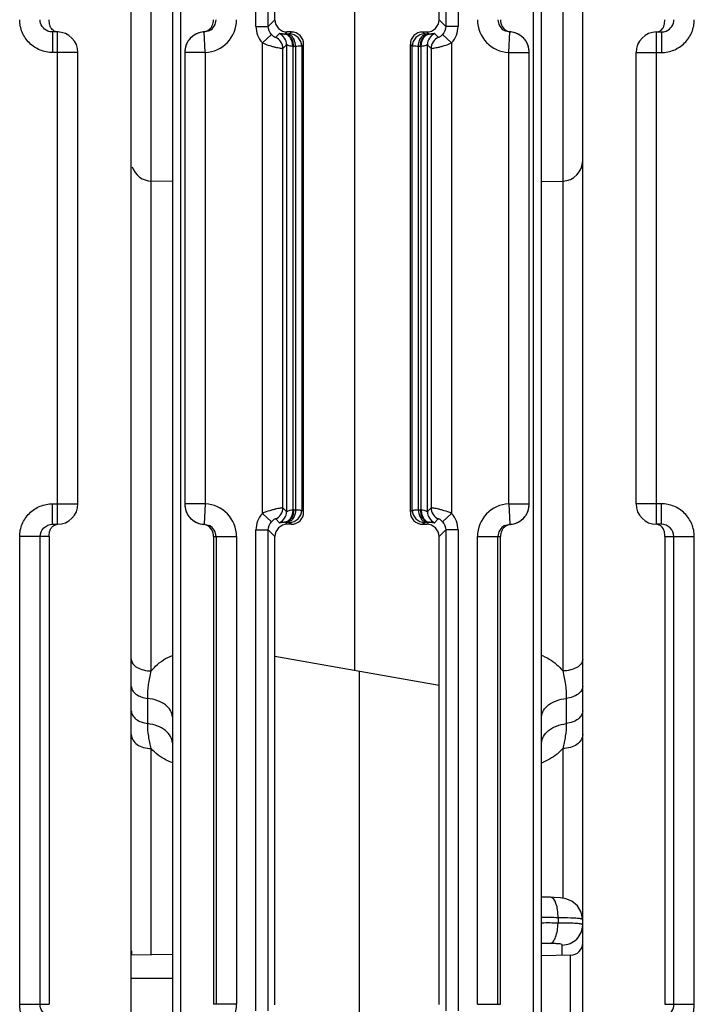
# Model space of a CAD drawing. Units: millimetres. Extents: x 13 to 637, y 12 to 539.
# Drawn here: x 360 to 376, y 473 to 497 of the extents above; entities that cross this region are included whole.
import ezdxf

# ---------------------------------------------------------------- set-up
doc = ezdxf.new("R2010")
doc.units = ezdxf.units.MM
doc.header["$LTSCALE"] = 35.851852
doc.layers.get('0').update_dxf_attribs({"linetype": 'CONTINUOUS'})
doc.layers.add('AXIS', color=7, linetype='CONTINUOUS')
doc.layers.add('EDGE_FEAT', color=7, linetype='CONTINUOUS')

msp = doc.modelspace()

# ---------------------------------------------------------------- linework, layer by layer
at = {"color": 7, "linetype": 'Continuous'}
for p, q in [((362.412, 456.39), (362.412, 525.39)), ((365.912, 497.19), (365.912, 498.404)), ((360.612, 496.89), (360.494, 496.89)), ((360.494, 496.89), (360.494, 496.39)), ((360.612, 484.89), (360.612, 496.89)), ((361.112, 496.39), (360.494, 496.39)), ((363.412, 493.242), (362.899, 493.256)), ((372.412, 493.242), (372.925, 493.256)), ((360.494, 485.39), (361.112, 485.39)), ((360.494, 484.89), (360.494, 485.39)), ((360.494, 484.89), (360.612, 484.89)), ((360.412, 484.59), (359.691, 484.59)), ((359.691, 473.19), (359.691, 484.59)), ((360.189, 473.19), (360.189, 484.59)), ((360.412, 484.59), (360.412, 473.19)), ((365.912, 481.676), (365.912, 484.59)), ((365.912, 481.676), (365.903, 481.678)), ((365.903, 481.678), (365.903, 473.181)), ((369.912, 473.189), (369.912, 480.971)), ((363.412, 474.407), (362.412, 474.39)), ((373.117, 474.385), (372.412, 474.373)), ((359.691, 473.19), (360.412, 473.19))]:
    msp.add_line(p, q, dxfattribs=at)
for centre, start, end in [((360.612, 496.39), 0, 90), ((360.612, 485.39), 270, 360)]:
    msp.add_arc(centre, 0.5, start, end, dxfattribs=at)
for points, knots in [([(360.494, 496.39), (360.39, 496.39), (360.179, 496.431), (359.912, 496.609), (359.733, 496.875), (359.691, 497.086), (359.691, 497.19)], [0, 0, 0, 0, 0.250199, 0.50023, 0.750135, 1, 1, 1, 1]), ([(360.374, 496.914), (360.321, 496.937), (360.225, 497.014), (360.189, 497.132), (360.189, 497.19)], [0, 0, 0, 0, 0.499085, 1, 1, 1, 1]), ([(360.437, 497.02), (360.433, 497.031), (360.413, 497.085), (360.412, 497.144), (360.412, 497.19)], [0, 0, 0, 0, 0.198211, 1, 1, 1, 1]), ([(360.626, 496.89), (360.584, 496.891), (360.503, 496.919), (360.453, 496.986), (360.437, 497.02)], [0, 0, 0, 0, 0.524829, 1, 1, 1, 1]), ([(359.691, 484.59), (359.691, 484.694), (359.733, 484.905), (359.913, 485.171), (360.18, 485.349), (360.39, 485.39), (360.494, 485.39)], [0, 0, 0, 0, 0.25017, 0.500184, 0.750098, 1, 1, 1, 1]), ([(360.189, 484.59), (360.189, 484.667), (360.257, 484.828), (360.417, 484.89), (360.494, 484.89)], [0, 0, 0, 0, 0.501313, 1, 1, 1, 1]), ([(360.412, 484.59), (360.412, 484.63), (360.412, 484.698), (360.447, 484.789), (360.504, 484.853), (360.557, 484.878), (360.585, 484.885)], [0, 0, 0, 0, 0.320848, 0.545668, 0.765082, 1, 1, 1, 1]), ([(360.494, 472.39), (360.39, 472.39), (360.179, 472.431), (359.912, 472.609), (359.733, 472.875), (359.691, 473.086), (359.691, 473.19)], [0, 0, 0, 0, 0.250199, 0.50023, 0.750135, 1, 1, 1, 1]), ([(360.374, 472.914), (360.321, 472.937), (360.225, 473.014), (360.189, 473.132), (360.189, 473.19)], [0, 0, 0, 0, 0.499085, 1, 1, 1, 1])]:
    msp.add_open_spline(points, degree=3, knots=knots, dxfattribs=at)
msp.add_open_spline([(360.494, 496.89), (360.453, 496.89), (360.412, 496.898), (360.374, 496.914)], degree=3, dxfattribs=at)
at = {"layer": 'AXIS', "color": 7, "linetype": 'Continuous'}
for p, q in [((361.112, 485.39), (361.112, 496.39)), ((374.712, 485.39), (374.712, 496.39))]:
    msp.add_line(p, q, dxfattribs=at)
at = {"layer": 'EDGE_FEAT', "color": 7, "linetype": 'Continuous'}
for p, q in [((373.412, 456.39), (373.412, 525.39)), ((372.212, 464.353), (372.212, 515.805)), ((372.412, 464.343), (372.412, 515.805)), ((363.412, 514.775), (363.412, 464.207)), ((363.612, 514.695), (363.612, 464.217)), ((365.45, 497.028), (365.45, 508.752)), ((365.75, 497.028), (365.75, 508.752)), ((370.074, 508.752), (370.074, 497.028)), ((370.374, 508.752), (370.374, 497.028)), ((372.925, 507.774), (372.925, 481.316)), ((362.899, 481.316), (362.899, 505.98)), ((369.912, 497.19), (369.912, 499.109)), ((367.86, 481.333), (367.86, 498.747)), ((365.75, 497.028), (365.912, 497.19)), ((370.074, 497.028), (369.912, 497.19)), ((364.19, 496.89), (364.165, 496.891)), ((364.212, 496.391), (364.19, 496.89)), ((365.45, 497.028), (365.75, 497.028)), ((365.827, 496.826), (365.605, 496.625)), ((366.021, 496.851), (365.93, 496.76)), ((366.161, 496.839), (366.212, 496.89)), ((366.205, 496.84), (366.161, 496.839)), ((366.312, 496.89), (366.212, 496.89)), ((366.312, 496.89), (366.266, 496.843)), ((369.512, 496.89), (369.612, 496.89)), ((369.558, 496.843), (369.512, 496.89)), ((369.663, 496.839), (369.612, 496.89)), ((369.663, 496.839), (369.619, 496.84)), ((369.894, 496.76), (369.803, 496.851)), ((370.219, 496.625), (369.997, 496.826)), ((370.374, 497.028), (370.074, 497.028)), ((371.612, 496.391), (371.634, 496.89)), ((371.659, 496.891), (371.634, 496.89)), ((375.212, 496.89), (375.33, 496.89)), ((375.212, 484.89), (375.212, 496.89)), ((375.33, 496.89), (375.33, 496.39)), ((365.605, 485.155), (365.605, 496.625)), ((366.196, 496.578), (366.105, 496.488)), ((366.196, 496.578), (366.196, 485.202)), ((366.612, 496.59), (366.565, 496.544)), ((366.612, 485.19), (366.612, 496.59)), ((369.212, 485.19), (369.212, 496.59)), ((369.259, 496.544), (369.212, 496.59)), ((369.628, 485.202), (369.628, 496.578)), ((369.719, 496.488), (369.628, 496.578)), ((370.219, 496.625), (370.219, 485.155)), ((364.212, 496.391), (363.712, 496.391)), ((363.712, 496.391), (363.712, 485.389)), ((364.212, 496.391), (364.212, 485.389)), ((366.105, 485.292), (366.105, 496.488)), ((366.347, 496.539), (366.347, 485.241)), ((366.415, 496.54), (366.37, 496.539)), ((366.415, 496.54), (366.415, 485.24)), ((366.565, 496.544), (366.565, 485.236)), ((369.259, 485.236), (369.259, 496.544)), ((369.454, 496.539), (369.409, 496.54)), ((369.409, 485.24), (369.409, 496.54)), ((369.477, 485.241), (369.477, 496.539)), ((369.719, 496.488), (369.719, 485.292)), ((371.612, 496.391), (372.112, 496.391)), ((371.612, 485.389), (371.612, 496.391)), ((372.112, 485.389), (372.112, 496.391)), ((374.712, 496.39), (375.33, 496.39)), ((364.212, 485.389), (363.712, 485.389)), ((364.212, 485.389), (364.19, 484.89)), ((366.105, 485.292), (366.196, 485.202)), ((369.628, 485.202), (369.719, 485.292)), ((371.612, 485.389), (372.112, 485.389)), ((371.612, 485.389), (371.634, 484.89)), ((375.33, 485.39), (374.712, 485.39)), ((375.33, 484.89), (375.33, 485.39)), ((365.605, 485.155), (365.827, 484.953)), ((366.37, 485.241), (366.415, 485.24)), ((366.565, 485.236), (366.612, 485.19)), ((369.212, 485.19), (369.259, 485.236)), ((369.409, 485.24), (369.454, 485.241)), ((369.997, 484.953), (370.219, 485.155)), ((364.165, 484.889), (364.19, 484.89)), ((365.93, 485.02), (366.021, 484.929)), ((366.161, 484.941), (366.205, 484.94)), ((366.161, 484.941), (366.212, 484.89)), ((366.312, 484.89), (366.212, 484.89)), ((366.266, 484.936), (366.312, 484.89)), ((369.512, 484.89), (369.558, 484.936)), ((369.512, 484.89), (369.612, 484.89)), ((369.663, 484.941), (369.612, 484.89)), ((369.619, 484.94), (369.663, 484.941)), ((369.803, 484.929), (369.894, 485.02)), ((371.634, 484.89), (371.659, 484.889)), ((375.33, 484.89), (375.212, 484.89)), ((364.412, 484.59), (364.978, 484.59)), ((364.412, 484.59), (364.412, 473.19)), ((364.478, 484.59), (364.478, 473.19)), ((364.978, 484.59), (364.978, 473.19)), ((365.45, 484.752), (365.75, 484.752)), ((365.45, 473.028), (365.45, 484.752)), ((365.75, 473.028), (365.75, 484.752)), ((365.75, 484.752), (365.912, 484.59)), ((370.074, 484.752), (369.912, 484.59)), ((369.912, 480.971), (369.912, 484.59)), ((370.374, 484.752), (370.074, 484.752)), ((370.074, 484.752), (370.074, 473.028)), ((370.374, 484.752), (370.374, 473.028)), ((370.846, 484.59), (371.412, 484.59)), ((370.846, 473.19), (370.846, 484.59)), ((371.346, 473.19), (371.346, 484.59)), ((371.412, 473.19), (371.412, 484.59)), ((375.412, 484.59), (376.133, 484.59)), ((375.412, 484.59), (375.412, 473.19)), ((375.635, 473.19), (375.635, 484.59)), ((376.133, 473.19), (376.133, 484.59)), ((365.912, 481.676), (369.912, 480.971)), ((367.964, 481.314), (367.964, 464.339)), ((362.812, 480.032), (362.812, 480.647)), ((373.012, 480.647), (373.012, 480.032)), ((362.899, 474.398), (362.899, 479.423)), ((372.925, 479.423), (372.925, 475.775)), ((372.541, 475.802), (372.412, 475.804)), ((372.625, 475.8), (372.541, 475.802)), ((372.811, 475.3), (372.811, 475.171)), ((372.916, 474.381), (372.916, 474.634)), ((373.117, 467.395), (373.117, 474.385)), ((362.412, 473.83), (362.667, 473.83)), ((362.667, 473.83), (363.412, 473.83)), ((364.978, 473.19), (364.412, 473.19)), ((370.846, 473.19), (371.412, 473.19)), ((375.412, 473.19), (376.133, 473.19))]:
    msp.add_line(p, q, dxfattribs=at)
for points in [[(372.869, 475.785), (372.714, 475.796), (372.625, 475.8)], [(373.412, 475.253), (373.378, 475.436), (373.283, 475.592), (373.15, 475.701), (373.003, 475.76), (372.869, 475.785)]]:
    msp.add_lwpolyline(points, dxfattribs=at)
for centre, radius, start, end in [((364.178, 497.19), 0.8, 272.4701, 359.9898), ((364.178, 497.19), 0.3, 297.1065, 359.9825), ((366.212, 497.19), 0.3, 179.9919, 270.0081), ((371.646, 497.19), 0.8, 180.01, 267.5303), ((371.646, 497.19), 0.3, 180.0176, 242.8977), ((364.212, 496.391), 0.5, 92.4798, 180), ((364.217, 496.388), 0.507, 123.9108, 132.3055), ((364.214, 496.393), 0.501, 116.1395, 123.9294), ((364.212, 496.396), 0.497, 112.7642, 116.1157), ((364.214, 496.39), 0.504, 95.6152, 112.7858), ((366.05, 497.028), 0.6, 179.9951, 222.1613), ((365.896, 496.578), 0.3, 0.0384, 65.3803), ((366.144, 497.172), 0.334, 270.8102, 272.8808), ((366.265, 496.543), 0.3, 0.0296, 89.9704), ((369.559, 496.543), 0.3, 90.0296, 179.9704), ((369.928, 496.578), 0.3, 114.6197, 179.9616), ((369.68, 497.171), 0.333, 267.1157, 269.1792), ((369.774, 497.028), 0.6, 317.844, 0.0005), ((371.686, 497.163), 0.273, 247.649, 259.0099), ((371.685, 497.162), 0.272, 259.0566, 264.3781), ((371.612, 496.391), 0.5, 0, 87.5202), ((371.609, 496.388), 0.506, 67.2696, 84.3483), ((371.612, 496.396), 0.497, 63.8416, 67.2558), ((371.61, 496.393), 0.501, 55.9477, 63.8173), ((371.607, 496.388), 0.507, 47.6766, 55.9662), ((375.212, 496.39), 0.5, 90, 180), ((364.208, 496.394), 0.496, 153.7119, 159.3864), ((364.215, 496.391), 0.503, 138.2585, 153.753), ((364.212, 496.393), 0.5, 132.3207, 138.2335), ((365.805, 496.487), 0.3, 0.0384, 65.3803), ((370.019, 496.487), 0.3, 114.6197, 179.9616), ((371.612, 496.393), 0.5, 41.733, 47.6622), ((371.608, 496.39), 0.505, 26.2597, 41.6722), ((371.615, 496.394), 0.496, 20.5965, 26.266), ((366.354, 497.17), 0.632, 269.3435, 271.4617), ((369.47, 497.17), 0.632, 268.5383, 270.6565), ((372.912, 493.755), 0.5, 271.5, 360), ((362.912, 493.755), 0.5, 197.6011, 268.5), ((364.212, 485.389), 0.5, 180, 267.5202), ((364.178, 484.59), 0.8, 0.01, 87.5303), ((365.805, 485.293), 0.3, 294.6197, 359.9616), ((370.019, 485.293), 0.3, 180.0384, 245.3803), ((371.646, 484.59), 0.8, 92.47, 179.9898), ((371.612, 485.389), 0.5, 272.4798, 360), ((375.212, 485.39), 0.5, 180, 270), ((364.209, 485.386), 0.496, 200.5965, 206.266), ((364.216, 485.39), 0.505, 206.2597, 221.6722), ((364.212, 485.387), 0.5, 221.733, 227.6622), ((366.05, 484.752), 0.6, 137.844, 180.0005), ((365.896, 485.202), 0.3, 294.6197, 359.9616), ((366.265, 485.237), 0.3, 270.0296, 359.9704), ((366.354, 484.61), 0.632, 88.5383, 90.6565), ((369.559, 485.237), 0.3, 180.0296, 269.9704), ((369.47, 484.61), 0.632, 89.3435, 91.4617), ((369.928, 485.202), 0.3, 180.0384, 245.3803), ((369.774, 484.752), 0.6, 359.9951, 42.1613), ((371.612, 485.387), 0.5, 312.3207, 318.2335), ((371.609, 485.389), 0.503, 318.2585, 333.753), ((371.616, 485.386), 0.496, 333.7119, 339.3863), ((364.217, 485.392), 0.507, 227.6766, 235.9662), ((364.214, 485.387), 0.501, 235.9477, 243.8173), ((364.212, 485.384), 0.497, 243.8416, 247.2558), ((364.215, 485.392), 0.506, 247.2696, 264.3483), ((364.139, 484.618), 0.272, 79.0566, 84.3781), ((364.138, 484.617), 0.273, 67.649, 79.0099), ((364.178, 484.59), 0.3, 0.0176, 62.8977), ((366.212, 484.59), 0.3, 89.9919, 180.0081), ((366.144, 484.609), 0.333, 87.1157, 89.1792), ((369.68, 484.608), 0.334, 90.8102, 92.8808), ((371.646, 484.59), 0.3, 117.1065, 179.9825), ((371.61, 485.39), 0.504, 275.6152, 292.7858), ((371.612, 485.384), 0.497, 292.7642, 296.1157), ((371.61, 485.387), 0.501, 296.1395, 303.9294), ((371.607, 485.392), 0.507, 303.9107, 312.3055), ((371.902, 480.443), 1.353, 65.7605, 67.8362), ((371.884, 480.477), 1.497, 290.6835, 292.5382), ((372.154, 451.984), 23.325, 88.3868, 89.3664), ((372.503, 453.25), 22.052, 89.046, 89.1995), ((372.555, 452.512), 22.66, 89.3537, 90.3619), ((372.689, 453.29), 21.881, 89.5233, 89.6807), ((362.912, 474.505), 0.5, 180, 193.511), ((372.386, 449.028), 25.644, 89.4873, 89.9425), ((373.112, 474.685), 0.3, 271, 360), ((364.178, 473.19), 0.8, 272.4701, 359.9898)]:
    msp.add_arc(centre, radius, start, end, dxfattribs=at)
for centre, major_axis, start_param, end_param in [((369.612, 497.19), (0.212, -0.212), -0.785056, 0.785056), ((366.312, 496.59), (0.212, 0.212), -0.785056, 0.785056), ((369.512, 496.59), (0.212, -0.212), 2.356537, 3.926648), ((366.312, 485.19), (0.212, -0.212), -0.785056, 0.785056), ((369.512, 485.19), (0.212, 0.212), -3.926648, -2.356537), ((369.612, 484.59), (0.212, 0.212), -0.785056, 0.785056)]:
    msp.add_ellipse(centre, major_axis=major_axis, ratio=0.999315, start_param=start_param, end_param=end_param, dxfattribs=at)
for points, knots in [([(364.363, 497.009), (364.371, 497.021), (364.391, 497.054), (364.408, 497.116), (364.413, 497.165), (364.412, 497.19)], [0, 0, 0, 0, 0.225558, 0.602965, 1, 1, 1, 1]), ([(371.412, 497.19), (371.41, 497.132), (371.435, 497.013), (371.53, 496.932), (371.582, 496.91)], [0, 0, 0, 0, 0.505224, 1, 1, 1, 1]), ([(375.33, 496.39), (375.434, 496.39), (375.645, 496.431), (375.912, 496.609), (376.091, 496.875), (376.133, 497.086), (376.133, 497.19)], [0, 0, 0, 0, 0.250199, 0.50023, 0.750135, 1, 1, 1, 1]), ([(375.387, 497.02), (375.391, 497.031), (375.411, 497.085), (375.412, 497.144), (375.412, 497.19)], [0, 0, 0, 0, 0.198211, 1, 1, 1, 1]), ([(375.45, 496.914), (375.503, 496.937), (375.599, 497.014), (375.635, 497.132), (375.635, 497.19)], [0, 0, 0, 0, 0.499085, 1, 1, 1, 1]), ([(364.165, 496.891), (364.179, 496.893), (364.231, 496.902), (364.28, 496.926), (364.309, 496.951)], [0, 0, 0, 0, 0.271583, 1, 1, 1, 1]), ([(365.827, 496.826), (365.841, 496.812), (365.865, 496.791), (365.9, 496.769), (365.918, 496.764), (365.928, 496.759), (365.93, 496.76)], [0, 0, 0, 0, 0.478049, 0.785532, 0.944242, 1, 1, 1, 1]), ([(366.149, 496.838), (366.13, 496.838), (366.099, 496.84), (366.059, 496.847), (366.036, 496.85), (366.023, 496.853), (366.021, 496.851)], [0, 0, 0, 0, 0.434475, 0.735081, 0.920392, 1, 1, 1, 1]), ([(366.347, 496.539), (366.347, 496.576), (366.338, 496.649), (366.297, 496.745), (366.233, 496.815), (366.176, 496.837), (366.149, 496.838)], [0, 0, 0, 0, 0.287862, 0.555944, 0.791659, 1, 1, 1, 1]), ([(366.37, 496.539), (366.369, 496.577), (366.359, 496.651), (366.315, 496.748), (366.247, 496.818), (366.188, 496.838), (366.161, 496.839)], [0, 0, 0, 0, 0.287722, 0.556264, 0.792123, 1, 1, 1, 1]), ([(366.266, 496.843), (366.264, 496.842), (366.258, 496.843), (366.247, 496.841), (366.228, 496.841), (366.213, 496.84), (366.205, 496.84)], [0, 0, 0, 0, 0.079648, 0.277979, 0.588508, 1, 1, 1, 1]), ([(366.415, 496.54), (366.414, 496.578), (366.403, 496.652), (366.359, 496.75), (366.292, 496.819), (366.233, 496.839), (366.205, 496.84)], [0, 0, 0, 0, 0.287722, 0.556264, 0.792123, 1, 1, 1, 1]), ([(369.409, 496.54), (369.41, 496.578), (369.421, 496.652), (369.465, 496.75), (369.532, 496.819), (369.591, 496.839), (369.619, 496.84)], [0, 0, 0, 0, 0.287722, 0.556264, 0.792123, 1, 1, 1, 1]), ([(369.454, 496.539), (369.455, 496.577), (369.465, 496.651), (369.509, 496.748), (369.577, 496.818), (369.636, 496.838), (369.663, 496.839)], [0, 0, 0, 0, 0.287722, 0.556264, 0.792123, 1, 1, 1, 1]), ([(369.477, 496.539), (369.477, 496.576), (369.486, 496.649), (369.527, 496.745), (369.591, 496.815), (369.648, 496.837), (369.675, 496.838)], [0, 0, 0, 0, 0.287856, 0.555934, 0.79165, 1, 1, 1, 1]), ([(369.619, 496.84), (369.61, 496.84), (369.596, 496.841), (369.577, 496.841), (369.566, 496.843), (369.56, 496.842), (369.558, 496.843)], [0, 0, 0, 0, 0.411317, 0.721867, 0.920287, 1, 1, 1, 1]), ([(369.803, 496.851), (369.801, 496.853), (369.788, 496.85), (369.765, 496.847), (369.725, 496.84), (369.694, 496.838), (369.675, 496.838)], [0, 0, 0, 0, 0.079518, 0.264845, 0.565647, 1, 1, 1, 1]), ([(369.894, 496.76), (369.896, 496.759), (369.906, 496.764), (369.924, 496.769), (369.959, 496.791), (369.983, 496.812), (369.997, 496.826)], [0, 0, 0, 0, 0.055819, 0.214689, 0.522177, 1, 1, 1, 1]), ([(375.198, 496.89), (375.24, 496.891), (375.321, 496.919), (375.371, 496.986), (375.387, 497.02)], [0, 0, 0, 0, 0.524829, 1, 1, 1, 1]), ([(365.605, 496.625), (365.664, 496.599), (365.753, 496.567), (365.869, 496.534), (365.944, 496.515), (366.007, 496.503), (366.056, 496.493), (366.086, 496.491), (366.101, 496.486), (366.105, 496.488)], [0, 0, 0, 0, 0.372248, 0.543004, 0.694484, 0.820447, 0.915689, 0.976326, 1, 1, 1, 1]), ([(366.347, 496.539), (366.326, 496.539), (366.288, 496.544), (366.247, 496.559), (366.222, 496.569), (366.209, 496.575), (366.202, 496.578), (366.196, 496.579), (366.196, 496.578)], [0, 0, 0, 0, 0.400163, 0.713616, 0.83196, 0.920549, 0.976677, 1, 1, 1, 1]), ([(369.628, 496.578), (369.628, 496.579), (369.622, 496.578), (369.615, 496.575), (369.602, 496.569), (369.577, 496.559), (369.536, 496.544), (369.498, 496.539), (369.477, 496.539)], [0, 0, 0, 0, 0.023194, 0.079106, 0.167965, 0.286525, 0.599381, 1, 1, 1, 1]), ([(369.719, 496.488), (369.723, 496.486), (369.738, 496.491), (369.768, 496.493), (369.817, 496.503), (369.88, 496.515), (369.955, 496.534), (370.071, 496.567), (370.16, 496.599), (370.219, 496.625)], [0, 0, 0, 0, 0.02372, 0.084448, 0.17977, 0.305757, 0.45719, 0.627864, 1, 1, 1, 1]), ([(366.565, 496.544), (366.562, 496.542), (366.547, 496.543), (366.518, 496.541), (366.472, 496.541), (366.435, 496.54), (366.415, 496.54)], [0, 0, 0, 0, 0.07839, 0.276685, 0.587691, 1, 1, 1, 1]), ([(369.409, 496.54), (369.389, 496.54), (369.352, 496.541), (369.306, 496.541), (369.277, 496.543), (369.262, 496.542), (369.259, 496.544)], [0, 0, 0, 0, 0.412134, 0.72316, 0.921545, 1, 1, 1, 1]), ([(366.105, 485.292), (366.101, 485.294), (366.086, 485.289), (366.056, 485.287), (366.007, 485.277), (365.944, 485.265), (365.869, 485.246), (365.753, 485.213), (365.664, 485.181), (365.605, 485.155)], [0, 0, 0, 0, 0.02372, 0.084448, 0.17977, 0.305757, 0.45719, 0.627864, 1, 1, 1, 1]), ([(370.219, 485.155), (370.16, 485.181), (370.071, 485.213), (369.955, 485.246), (369.88, 485.265), (369.817, 485.277), (369.768, 485.287), (369.738, 485.289), (369.723, 485.294), (369.719, 485.292)], [0, 0, 0, 0, 0.372248, 0.543004, 0.694484, 0.820447, 0.915689, 0.976326, 1, 1, 1, 1]), ([(376.133, 484.59), (376.133, 484.694), (376.091, 484.905), (375.911, 485.171), (375.644, 485.349), (375.434, 485.39), (375.33, 485.39)], [0, 0, 0, 0, 0.25017, 0.500184, 0.750098, 1, 1, 1, 1]), ([(366.347, 485.241), (366.347, 485.204), (366.338, 485.131), (366.297, 485.035), (366.233, 484.965), (366.176, 484.943), (366.149, 484.942)], [0, 0, 0, 0, 0.287856, 0.555934, 0.79165, 1, 1, 1, 1]), ([(366.37, 485.241), (366.369, 485.203), (366.359, 485.129), (366.315, 485.031), (366.247, 484.962), (366.188, 484.942), (366.161, 484.941)], [0, 0, 0, 0, 0.287722, 0.556264, 0.792123, 1, 1, 1, 1]), ([(366.196, 485.202), (366.196, 485.201), (366.202, 485.202), (366.209, 485.205), (366.222, 485.211), (366.247, 485.221), (366.288, 485.236), (366.326, 485.241), (366.347, 485.241)], [0, 0, 0, 0, 0.023194, 0.079106, 0.167965, 0.286525, 0.599381, 1, 1, 1, 1]), ([(366.415, 485.24), (366.414, 485.202), (366.403, 485.128), (366.359, 485.03), (366.292, 484.961), (366.233, 484.941), (366.205, 484.94)], [0, 0, 0, 0, 0.287722, 0.556264, 0.792123, 1, 1, 1, 1]), ([(366.415, 485.24), (366.435, 485.24), (366.472, 485.239), (366.518, 485.239), (366.547, 485.237), (366.562, 485.238), (366.565, 485.236)], [0, 0, 0, 0, 0.412134, 0.72316, 0.921545, 1, 1, 1, 1]), ([(369.259, 485.236), (369.262, 485.238), (369.277, 485.237), (369.306, 485.239), (369.352, 485.239), (369.389, 485.24), (369.409, 485.24)], [0, 0, 0, 0, 0.07839, 0.276685, 0.587691, 1, 1, 1, 1]), ([(369.409, 485.24), (369.41, 485.202), (369.421, 485.128), (369.465, 485.03), (369.532, 484.961), (369.591, 484.941), (369.619, 484.94)], [0, 0, 0, 0, 0.287722, 0.556264, 0.792123, 1, 1, 1, 1]), ([(369.454, 485.241), (369.455, 485.203), (369.465, 485.129), (369.509, 485.031), (369.577, 484.962), (369.636, 484.942), (369.663, 484.941)], [0, 0, 0, 0, 0.287722, 0.556264, 0.792123, 1, 1, 1, 1]), ([(369.477, 485.241), (369.477, 485.204), (369.486, 485.131), (369.527, 485.035), (369.591, 484.965), (369.648, 484.943), (369.675, 484.942)], [0, 0, 0, 0, 0.287862, 0.555944, 0.791659, 1, 1, 1, 1]), ([(369.477, 485.241), (369.498, 485.241), (369.536, 485.236), (369.577, 485.221), (369.602, 485.211), (369.615, 485.205), (369.622, 485.202), (369.628, 485.201), (369.628, 485.202)], [0, 0, 0, 0, 0.400163, 0.713616, 0.83196, 0.920549, 0.976677, 1, 1, 1, 1]), ([(364.412, 484.59), (364.414, 484.648), (364.389, 484.767), (364.294, 484.848), (364.242, 484.869)], [0, 0, 0, 0, 0.505224, 1, 1, 1, 1]), ([(365.93, 485.02), (365.928, 485.021), (365.918, 485.016), (365.9, 485.011), (365.865, 484.989), (365.841, 484.968), (365.827, 484.953)], [0, 0, 0, 0, 0.055819, 0.214689, 0.522177, 1, 1, 1, 1]), ([(366.021, 484.929), (366.023, 484.927), (366.036, 484.929), (366.059, 484.933), (366.099, 484.94), (366.13, 484.942), (366.149, 484.942)], [0, 0, 0, 0, 0.079518, 0.264845, 0.565647, 1, 1, 1, 1]), ([(366.205, 484.94), (366.213, 484.94), (366.228, 484.939), (366.247, 484.939), (366.258, 484.937), (366.264, 484.938), (366.266, 484.936)], [0, 0, 0, 0, 0.411317, 0.721867, 0.920287, 1, 1, 1, 1]), ([(369.558, 484.936), (369.56, 484.938), (369.566, 484.937), (369.577, 484.939), (369.596, 484.939), (369.61, 484.94), (369.619, 484.94)], [0, 0, 0, 0, 0.079648, 0.277979, 0.588508, 1, 1, 1, 1]), ([(369.675, 484.942), (369.694, 484.942), (369.725, 484.94), (369.765, 484.933), (369.788, 484.93), (369.801, 484.927), (369.803, 484.929)], [0, 0, 0, 0, 0.434475, 0.735081, 0.920392, 1, 1, 1, 1]), ([(369.997, 484.953), (369.983, 484.968), (369.959, 484.989), (369.924, 485.011), (369.906, 485.016), (369.896, 485.021), (369.894, 485.02)], [0, 0, 0, 0, 0.478049, 0.785532, 0.944242, 1, 1, 1, 1]), ([(371.659, 484.889), (371.645, 484.887), (371.593, 484.878), (371.544, 484.854), (371.515, 484.829)], [0, 0, 0, 0, 0.271583, 1, 1, 1, 1]), ([(375.412, 484.59), (375.412, 484.63), (375.412, 484.698), (375.368, 484.815), (375.293, 484.872), (375.239, 484.885)], [0, 0, 0, 0, 0.32382, 0.550724, 1, 1, 1, 1]), ([(375.635, 484.59), (375.635, 484.667), (375.567, 484.828), (375.407, 484.89), (375.33, 484.89)], [0, 0, 0, 0, 0.501313, 1, 1, 1, 1]), ([(371.461, 484.771), (371.453, 484.759), (371.433, 484.726), (371.416, 484.664), (371.411, 484.615), (371.412, 484.59)], [0, 0, 0, 0, 0.225558, 0.602965, 1, 1, 1, 1]), ([(362.899, 481.316), (362.931, 481.356), (363.074, 481.516), (363.261, 481.635), (363.412, 481.696)], [0, 0, 0, 0, 0.241128, 1, 1, 1, 1]), ([(362.412, 481.599), (362.412, 481.561), (362.445, 481.477), (362.559, 481.389), (362.716, 481.331), (362.836, 481.317), (362.899, 481.316)], [0, 0, 0, 0, 0.185099, 0.412895, 0.690648, 1, 1, 1, 1]), ([(372.457, 481.677), (372.504, 481.656), (372.68, 481.564), (372.835, 481.431), (372.925, 481.316)], [0, 0, 0, 0, 0.259888, 1, 1, 1, 1]), ([(373.412, 481.599), (373.412, 481.561), (373.379, 481.477), (373.265, 481.389), (373.108, 481.331), (372.988, 481.317), (372.925, 481.316)], [0, 0, 0, 0, 0.185099, 0.412895, 0.690648, 1, 1, 1, 1]), ([(362.812, 480.647), (362.812, 480.758), (362.827, 480.984), (362.873, 481.205), (362.899, 481.316)], [0, 0, 0, 0, 0.493753, 1, 1, 1, 1]), ([(372.925, 481.316), (372.951, 481.205), (372.997, 480.984), (373.012, 480.758), (373.012, 480.647)], [0, 0, 0, 0, 0.506244, 1, 1, 1, 1]), ([(362.412, 480.944), (362.412, 480.908), (362.436, 480.831), (362.527, 480.741), (362.657, 480.676), (362.758, 480.653), (362.812, 480.646)], [0, 0, 0, 0, 0.196917, 0.42574, 0.696712, 1, 1, 1, 1]), ([(373.412, 480.944), (373.412, 480.908), (373.388, 480.831), (373.297, 480.741), (373.167, 480.676), (373.066, 480.653), (373.012, 480.646)], [0, 0, 0, 0, 0.196908, 0.425731, 0.696707, 1, 1, 1, 1]), ([(363.412, 480.201), (363.412, 480.254), (363.376, 480.37), (363.24, 480.505), (363.045, 480.602), (362.893, 480.637), (362.812, 480.647)], [0, 0, 0, 0, 0.197049, 0.42579, 0.696398, 1, 1, 1, 1]), ([(372.412, 480.201), (372.412, 480.254), (372.448, 480.37), (372.584, 480.505), (372.779, 480.602), (372.931, 480.637), (373.012, 480.647)], [0, 0, 0, 0, 0.197049, 0.42579, 0.696398, 1, 1, 1, 1]), ([(362.412, 480.347), (362.412, 480.31), (362.436, 480.23), (362.526, 480.134), (362.656, 480.064), (362.758, 480.04), (362.812, 480.032)], [0, 0, 0, 0, 0.203171, 0.434152, 0.70255, 1, 1, 1, 1]), ([(373.412, 480.347), (373.412, 480.31), (373.388, 480.23), (373.298, 480.134), (373.168, 480.064), (373.066, 480.04), (373.012, 480.032)], [0, 0, 0, 0, 0.203163, 0.434143, 0.702545, 1, 1, 1, 1]), ([(363.412, 479.56), (363.412, 479.616), (363.377, 479.736), (363.241, 479.88), (363.046, 479.985), (362.893, 480.021), (362.812, 480.032)], [0, 0, 0, 0, 0.203339, 0.434224, 0.702263, 1, 1, 1, 1]), ([(362.899, 479.423), (362.874, 479.522), (362.826, 479.722), (362.812, 479.929), (362.812, 480.032)], [0, 0, 0, 0, 0.496104, 1, 1, 1, 1]), ([(372.412, 479.56), (372.412, 479.616), (372.447, 479.736), (372.583, 479.88), (372.778, 479.985), (372.931, 480.021), (373.012, 480.032)], [0, 0, 0, 0, 0.203338, 0.434224, 0.702263, 1, 1, 1, 1]), ([(373.012, 480.032), (373.012, 479.929), (372.998, 479.722), (372.95, 479.522), (372.925, 479.423)], [0, 0, 0, 0, 0.503895, 1, 1, 1, 1]), ([(362.412, 479.763), (362.412, 479.719), (362.442, 479.623), (362.555, 479.513), (362.714, 479.442), (362.836, 479.425), (362.899, 479.423)], [0, 0, 0, 0, 0.205296, 0.438862, 0.707798, 1, 1, 1, 1]), ([(373.412, 479.763), (373.412, 479.719), (373.382, 479.623), (373.269, 479.513), (373.11, 479.442), (372.988, 479.425), (372.925, 479.423)], [0, 0, 0, 0, 0.205296, 0.438862, 0.707797, 1, 1, 1, 1]), ([(363.412, 479.076), (363.36, 479.096), (363.17, 479.179), (362.998, 479.307), (362.899, 479.423)], [0, 0, 0, 0, 0.264808, 1, 1, 1, 1]), ([(372.925, 479.423), (372.896, 479.389), (372.761, 479.251), (372.592, 479.15), (372.457, 479.094)], [0, 0, 0, 0, 0.23768, 1, 1, 1, 1]), ([(372.811, 475.3), (372.812, 475.363), (372.805, 475.485), (372.771, 475.656), (372.693, 475.798), (372.625, 475.8)], [0, 0, 0, 0, 0.341163, 0.638987, 1, 1, 1, 1]), ([(373.288, 475.283), (373.262, 475.285), (373.122, 475.294), (372.982, 475.297), (372.87, 475.299)], [0, 0, 0, 0, 0.193039, 1, 1, 1, 1]), ([(373.412, 475.253), (373.412, 475.257), (373.4, 475.265), (373.36, 475.275), (373.319, 475.28), (373.288, 475.283)], [0, 0, 0, 0, 0.091914, 0.283116, 1, 1, 1, 1]), ([(372.616, 474.672), (372.644, 474.675), (372.707, 474.722), (372.761, 474.836), (372.801, 474.992), (372.81, 475.109), (372.811, 475.171)], [0, 0, 0, 0, 0.152751, 0.376714, 0.668975, 1, 1, 1, 1]), ([(373.258, 475.16), (373.232, 475.162), (373.103, 475.168), (372.974, 475.17), (372.871, 475.171)], [0, 0, 0, 0, 0.201824, 1, 1, 1, 1]), ([(373.373, 475.147), (373.365, 475.148), (373.327, 475.155), (373.289, 475.158), (373.258, 475.16)], [0, 0, 0, 0, 0.192182, 1, 1, 1, 1]), ([(373.268, 474.781), (373.313, 474.826), (373.386, 474.935), (373.412, 475.064), (373.412, 475.128)], [0, 0, 0, 0, 0.500798, 1, 1, 1, 1]), ([(373.412, 475.128), (373.412, 475.133), (373.396, 475.142), (373.383, 475.145), (373.373, 475.147)], [0, 0, 0, 0, 0.315867, 1, 1, 1, 1]), ([(372.915, 474.639), (372.909, 474.649), (372.872, 474.658), (372.812, 474.666), (372.72, 474.67), (372.653, 474.671), (372.616, 474.672)], [0, 0, 0, 0, 0.111639, 0.32924, 0.63452, 1, 1, 1, 1]), ([(372.916, 474.634), (372.916, 474.635), (372.916, 474.637), (372.915, 474.638), (372.915, 474.639)], [0, 0, 0, 0, 0.48798, 1, 1, 1, 1]), ([(375.33, 472.39), (375.434, 472.39), (375.645, 472.431), (375.912, 472.609), (376.091, 472.875), (376.133, 473.086), (376.133, 473.19)], [0, 0, 0, 0, 0.250199, 0.50023, 0.750135, 1, 1, 1, 1]), ([(375.45, 472.914), (375.503, 472.937), (375.599, 473.014), (375.635, 473.132), (375.635, 473.19)], [0, 0, 0, 0, 0.499085, 1, 1, 1, 1])]:
    msp.add_open_spline(points, degree=3, knots=knots, dxfattribs=at)
for points in [[(364.315, 496.923), (364.276, 496.904), (364.233, 496.892), (364.19, 496.89)], [(364.309, 496.951), (364.33, 496.967), (364.348, 496.988), (364.363, 497.009)], [(365.827, 496.826), (365.779, 496.88), (365.75, 496.956), (365.75, 497.028)], [(370.074, 497.028), (370.074, 496.956), (370.045, 496.88), (369.997, 496.826)], [(371.634, 496.89), (371.591, 496.892), (371.548, 496.904), (371.509, 496.923)], [(375.33, 496.89), (375.371, 496.89), (375.412, 496.898), (375.45, 496.914)], [(363.744, 496.568), (363.723, 496.513), (363.712, 496.452), (363.712, 496.392)], [(372.112, 496.392), (372.112, 496.452), (372.101, 496.512), (372.08, 496.568)], [(363.712, 485.388), (363.712, 485.328), (363.723, 485.267), (363.744, 485.212)], [(372.08, 485.211), (372.101, 485.267), (372.112, 485.328), (372.112, 485.388)], [(364.19, 484.89), (364.233, 484.888), (364.276, 484.876), (364.315, 484.857)], [(365.75, 484.752), (365.75, 484.824), (365.779, 484.9), (365.827, 484.953)], [(369.997, 484.953), (370.045, 484.9), (370.074, 484.824), (370.074, 484.752)], [(371.515, 484.829), (371.494, 484.813), (371.476, 484.792), (371.461, 484.771)], [(371.509, 484.857), (371.548, 484.876), (371.591, 484.888), (371.634, 484.89)], [(373.106, 474.673), (373.166, 474.698), (373.222, 474.735), (373.268, 474.781)], [(372.916, 474.634), (372.981, 474.634), (373.047, 474.648), (373.106, 474.673)]]:
    msp.add_open_spline(points, degree=3, dxfattribs=at)

doc.saveas('drawing.dxf')
